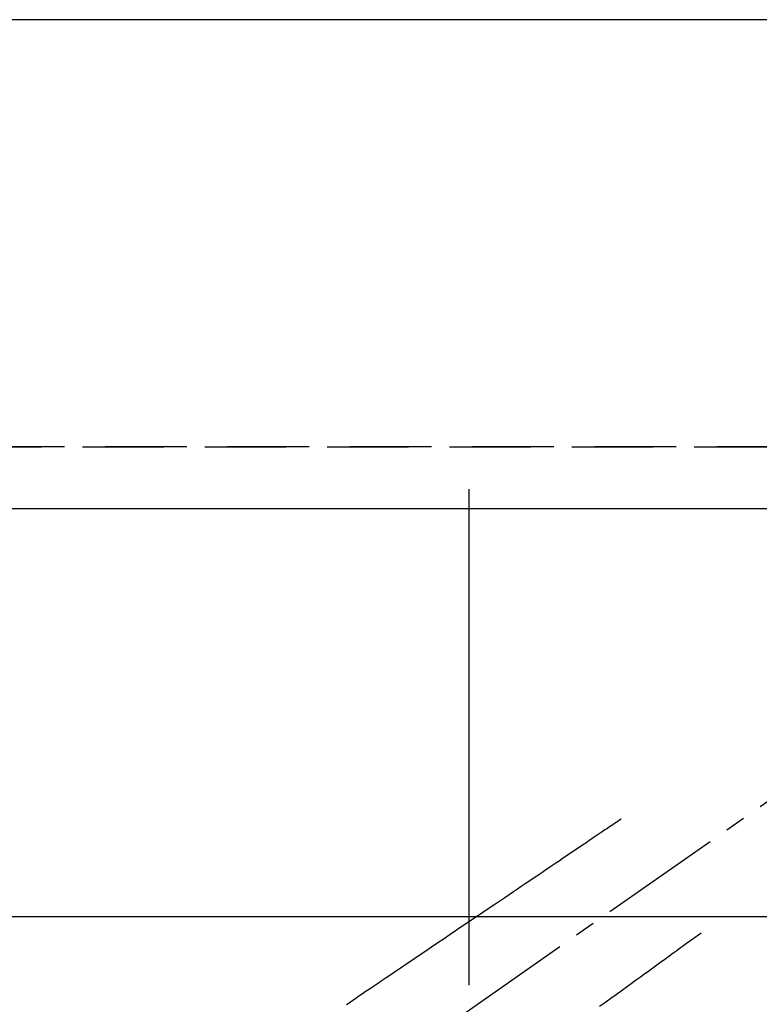
# Model space of a CAD drawing. Extents: x 27948 to 54421, y -22053 to -13183.
# Drawn here: x 30916 to 31143, y -15182 to -14880 of the extents above; entities that cross this region are included whole.
import ezdxf

# ---------------------------------------------------------------- set-up
doc = ezdxf.new("R2010")
doc.units = 0
doc.header["$LTSCALE"] = 50
doc.header["$MEASUREMENT"] = 0
for name, pattern in [('CENTER2', [1.125, 0.75, -0.125, 0.125, -0.125]), ('DASHED', [0.75, 0.5, -0.25]), ('HIDDEN', [0.375, 0.25, -0.125])]:
    doc.linetypes.add(name, pattern=pattern)
doc.layers.get('DEFPOINTS').update_dxf_attribs({"color": 146, "linetype": 'CONTINUOUS'})
for name, color, linetype in [('121-キャビネット（中）', 253, 'HIDDEN'), ('126-甲板', 2, 'CONTINUOUS'), ('150-機器', 8, 'CONTINUOUS')]:
    doc.layers.add(name, color=color, linetype=linetype)

# ---------------------------------------------------------------- blocks, each defined once
blk = doc.blocks.new('F402_H')
at = {"layer": '150-機器', "color": 13, "linetype": 'CENTER2'}
blk.add_line((0, 0), (-244.02, -170.86), dxfattribs=at)
at = {"layer": '150-機器', "color": 13, "linetype": 'HIDDEN'}
for points in [[(-73.36, -25.3), (-73.88, -25.65), (-74.39, -26), (-74.9, -26.34), (-75.41, -26.69), (-75.92, -27.03), (-76.43, -27.38), (-76.94, -27.72), (-77.45, -28.07), (-77.89, -28.36), (-78.32, -28.65), (-78.75, -28.94), (-79.18, -29.24), (-79.78, -29.64), (-80.39, -30.05), (-80.99, -30.46), (-81.6, -30.87), (-82.37, -31.39), (-83.14, -31.91), (-83.92, -32.44), (-84.69, -32.96), (-86.38, -34.1), (-88.06, -35.24), (-89.75, -36.38), (-91.44, -37.52), (-92.39, -38.16), (-93.34, -38.81), (-94.29, -39.45), (-95.24, -40.09), (-96.83, -41.17), (-98.43, -42.25), (-100.02, -43.32), (-101.61, -44.4), (-102.8, -45.2), (-103.98, -46), (-105.17, -46.81), (-106.36, -47.61), (-109.05, -49.43), (-111.74, -51.25), (-114.43, -53.07), (-117.13, -54.89), (-118.8, -56.02), (-120.47, -57.15), (-122.14, -58.28), (-123.82, -59.41), (-125.72, -60.7), (-127.63, -61.99), (-129.53, -63.28), (-131.44, -64.56), (-133.5, -65.96), (-135.56, -67.35), (-137.63, -68.75), (-139.69, -70.14), (-141.11, -71.1), (-142.54, -72.07), (-143.96, -73.03), (-145.38, -73.99), (-146.57, -74.8), (-147.76, -75.6), (-148.95, -76.41), (-150.15, -77.21), (-150.98, -77.77), (-151.8, -78.32), (-152.63, -78.88), (-153.45, -79.45), (-154.27, -80.01), (-155.09, -80.59), (-155.9, -81.16), (-156.72, -81.73), (-157.53, -82.29)], [(-48.87, -60.28), (-49.37, -60.65), (-49.87, -61.01), (-50.37, -61.37), (-50.87, -61.74), (-51.37, -62.1), (-51.87, -62.46), (-52.37, -62.82), (-52.87, -63.18), (-53.29, -63.49), (-53.71, -63.79), (-54.13, -64.1), (-54.55, -64.4), (-55.14, -64.83), (-55.73, -65.26), (-56.32, -65.69), (-56.92, -66.12), (-57.67, -66.66), (-58.43, -67.21), (-59.18, -67.76), (-59.94, -68.31), (-61.59, -69.5), (-63.23, -70.7), (-64.88, -71.89), (-66.53, -73.09), (-67.46, -73.76), (-68.39, -74.44), (-69.32, -75.11), (-70.25, -75.79), (-71.81, -76.91), (-73.36, -78.04), (-74.92, -79.17), (-76.47, -80.3), (-77.63, -81.14), (-78.79, -81.98), (-79.95, -82.82)]]:
    blk.add_lwpolyline(points, dxfattribs=at)

msp = doc.modelspace()

# ---------------------------------------------------------------- linework, layer by layer
at = {"layer": '121-キャビネット（中）', "ltscale": 2}
msp.add_line((31680.13, -15011.06), (29245.13, -15011.06), dxfattribs=at)
at = {"layer": '126-甲板'}
msp.add_lwpolyline([(31686.13, -14880.06), (29248.13, -14880.06), (29248.13, -15680.06), (31686.13, -15680.06)], close=True, dxfattribs=at)
at = {"layer": '126-甲板', "linetype": 'Continuous'}
msp.add_lwpolyline([(30834.13, -15155.06), (31514.13, -15155.06, -0.414214), (31524.13, -15165.06), (31524.13, -15580.06, -0.414214), (31514.13, -15590.06), (30834.13, -15590.06, -0.414214), (30824.13, -15580.06), (30824.13, -15165.06, -0.414214)], format="xyb", close=True, dxfattribs=at)
at = {"layer": 'DEFPOINTS'}
msp.add_line((31054.13, -15023.99), (31054.13, -15176.13), dxfattribs=at)
at = {"layer": 'DEFPOINTS', "linetype": 'DASHED'}
for points in [[(29248.13, -15011.06), (31680.13, -15011.06), (31680.13, -15030.06), (29248.13, -15030.06)], [(30764.13, -15670.06), (31664.13, -15670.06), (31664.13, -15030.06), (30764.13, -15030.06)]]:
    msp.add_lwpolyline(points, close=True, dxfattribs=at)

# ---------------------------------------------------------------- block references
at = {"layer": '150-機器'}
msp.add_blockref('F402_H', (31174.13, -15099.87), dxfattribs=at)

doc.saveas('drawing.dxf')
